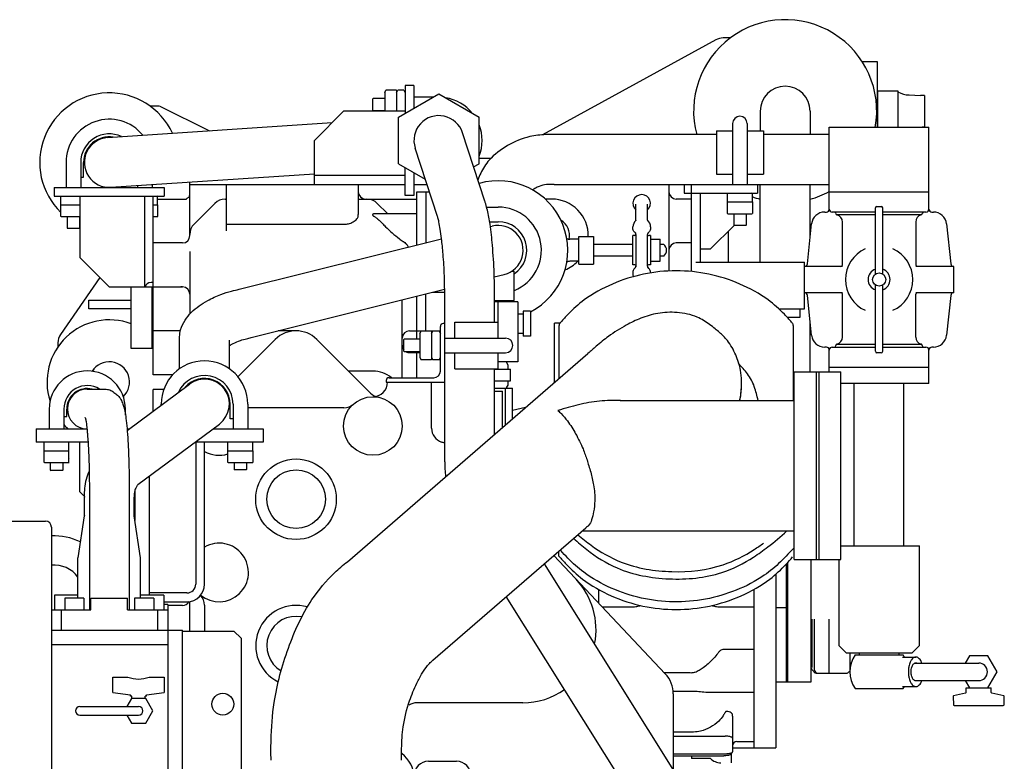
# Model space of a CAD drawing. Units: millimetres. Extents: x -17517 to 353, y -15 to 12297.
# Drawn here: x -7808 to -7136, y 10889 to 11396 of the extents above; entities that cross this region are included whole.
import ezdxf

# ---------------------------------------------------------------- set-up
doc = ezdxf.new("R2010")
doc.units = ezdxf.units.MM

# ---------------------------------------------------------------- blocks, each defined once
blk = doc.blocks.new('DTL0001')
at = {"color": 0, "linetype": 'Continuous'}
for p, q in [((-219, 605), (219, 605)), ((-223, 350.15), (-223, 601)), ((223, 601), (223, 350.15)), ((218, 345.51), (-218, 345.51)), ((218, 338.36), (-218, 338.36)), ((-223, -174.56), (-223, 333.72)), ((223, -174.56), (223, 333.72)), ((-69.55, -179.55), (-218, -179.55)), ((218, -179.55), (69.55, -179.55))]:
    blk.add_line(p, q, dxfattribs=at)
at = {"color": 3, "linetype": 'Continuous'}
for p, q in [((-50, -160), (-69.55, -179.55)), ((50, -160), (-50, -160)), ((-15, -160), (-15, -206)), ((-5, -215), (-5, -160)), ((69.55, -179.55), (50, -160)), ((-2, -180), (-5, -183)), ((122, -180), (-2, -180)), ((125, -183), (122, -180)), ((125, -215), (125, -183)), ((131, -193), (125, -193)), ((131, -193), (131, -215)), ((-30, -200), (-30, -210)), ((-220, -215), (-220, -207.85)), ((-220, -207.85), (-190.72, -207.85)), ((-15, -206), (-10, -211)), ((190.72, -207.85), (205, -207.85)), ((205, -215), (205, -207.85)), ((-186.79, -210), (-11.02, -210)), ((-10, -211), (-5, -211)), ((131, -210), (186.79, -210))]:
    blk.add_line(p, q, dxfattribs=at)
at = {"color": 0, "linetype": 'Continuous'}
for points in [[(-218, -179.55), (-218.47, -179.53), (-219.13, -179.42), (-219.78, -179.22), (-220.39, -178.94), (-220.96, -178.58), (-221.48, -178.14), (-221.93, -177.64), (-222.31, -177.08), (-222.61, -176.48), (-222.83, -175.84), (-222.96, -175.18), (-223, -174.56)], [(223, -174.56), (222.96, -175.17), (222.83, -175.83), (222.62, -176.47), (222.32, -177.08), (221.94, -177.63), (221.49, -178.13), (220.97, -178.57), (220.4, -178.93), (219.79, -179.22), (219.15, -179.42), (218.48, -179.52), (218, -179.55)]]:
    blk.add_lwpolyline(points, dxfattribs=at)
at = {"color": 3, "linetype": 'Continuous'}
for centre in [(10, -200), (100, -200)]:
    blk.add_circle(centre, 14, dxfattribs=at)
at = {"color": 0, "linetype": 'Continuous'}
for centre, radius, start, end in [((-219, 601), 4, 90, 180.00001), ((219, 601), 4, 0, 90), ((-165, -165), 50, 196.9247, 244.15807), ((-165, -165), 32.5, 206.61545, 333.38451), ((165, -165), 32.5, 206.61545, 333.38451), ((165, -165), 50, 295.84193, 343.0753)]:
    blk.add_arc(centre, radius, start, end, dxfattribs=at)
at = {"color": 3, "linetype": 'Continuous'}
for centre, radius, start, end in [((-10, -200), 20, 104.73645, 180), ((165, -165), 50, 227.15433, 244.15807)]:
    blk.add_arc(centre, radius, start, end, dxfattribs=at)
at = {"color": 0, "linetype": 'Continuous'}
for points, start_tangent, end_tangent in [([(-223, 350.15), (-222.96, 349.57), (-222.85, 349.01), (-222.65, 348.43), (-222.38, 347.9), (-222.03, 347.37), (-221.6, 346.9), (-221.11, 346.49), (-220.56, 346.14), (-219.95, 345.86), (-219.31, 345.67), (-218.66, 345.55), (-218, 345.51)], (0.000647, -1), (1, 0.000058)), ([(223, 350.15), (222.96, 349.57), (222.85, 349.01), (222.65, 348.43), (222.38, 347.9), (222.03, 347.37), (221.6, 346.9), (221.11, 346.49), (220.56, 346.14), (219.95, 345.86), (219.31, 345.67), (218.66, 345.55), (218, 345.51)], (-0.000647, -1), (-1, 0.000058)), ([(-223, 333.72), (-222.96, 334.35), (-222.82, 334.97), (-222.59, 335.59), (-222.26, 336.18), (-221.85, 336.71), (-221.34, 337.2), (-220.76, 337.61), (-220.11, 337.94), (-219.43, 338.18), (-218.72, 338.32), (-218, 338.36)], (0.000844, 1), (1, -0.00007)), ([(223, 333.72), (222.96, 334.35), (222.82, 334.97), (222.59, 335.59), (222.26, 336.18), (221.85, 336.71), (221.34, 337.2), (220.76, 337.61), (220.11, 337.94), (219.43, 338.18), (218.72, 338.32), (218, 338.36)], (-0.000844, 1), (-1, -0.00007))]:
    blk.add_spline(points, degree=3, dxfattribs=dict(at, start_tangent=start_tangent, end_tangent=end_tangent))
at = {"color": 0}
blk.add_point((0, 0), dxfattribs=at)
blk.add_point((0, 0), dxfattribs=at)
blk = doc.blocks.new('DTL0016')
at = {"color": 0, "linetype": 'Continuous'}
for p, q in [((3836.45, 935), (3831.46, 935)), ((3826.65, 933.77), (3708.33, 868.88)), ((3926.32, 919), (3936.7, 919)), ((3936.7, 919), (3936.7, 874)), ((3614.5, 902.5), (3614.5, 883.48)), ((3620.5, 902.5), (3614.5, 902.5)), ((3620.5, 902.5), (3620.5, 886.94)), ((3600.5, 897.75), (3601.4, 899.31)), ((3600.5, 897.75), (3600.5, 885)), ((3608.5, 899.31), (3601.4, 899.31)), ((3608.5, 899.31), (3608.5, 885)), ((3608.5, 897.75), (3609.4, 899.31)), ((3613.6, 899.31), (3609.4, 899.31)), ((3610, 880.88), (3637.5, 896.75)), ((3613.6, 899.31), (3614.5, 897.75)), ((3633.6, 894.5), (3620.5, 894.5)), ((3637.5, 896.75), (3665, 880.88)), ((3936.9, 899), (3936.9, 874)), ((3936.9, 899), (3950.9, 899)), ((3950.9, 899), (3950.9, 874)), ((3958.49, 896.1), (3966.3, 895.81)), ((3968.9, 895.61), (3968.9, 874.39)), ((3446.8, 888.52), (3440.22, 888.52)), ((3447.02, 888.52), (3480.84, 871.59)), ((3592.75, 893.75), (3592.5, 893.5)), ((3592.5, 885.5), (3592.5, 893.5)), ((3600.5, 893.75), (3592.75, 893.75)), ((3552.5, 865), (3572.5, 885)), ((3614.5, 885), (3572.5, 885)), ((3592.5, 885.5), (3592.75, 885.25)), ((3600.5, 885.25), (3592.75, 885.25)), ((3610, 849.12), (3610, 880.88)), ((3665, 849.12), (3665, 880.88)), ((3856.9, 885), (3856.9, 871.5)), ((3890.9, 885), (3890.9, 869)), ((3411.37, 866.96), (3564.68, 877.18)), ((3838, 876.5), (3838, 835)), ((3848, 876.5), (3848, 835)), ((3904, 818.12), (3904, 874)), ((3904, 874), (3972, 874)), ((3961.3, 874), (3966.3, 874.19)), ((3972, 818.12), (3972, 874)), ((3668.85, 823.62), (3653.66, 870.26)), ((3827, 869), (3716.1, 869)), ((3827, 871.5), (3827, 842)), ((3827, 871.5), (3838, 871.5)), ((3848, 871.5), (3859, 871.5)), ((3859, 871.5), (3859, 842)), ((3904, 869), (3859, 869)), ((3552.5, 835), (3552.5, 865)), ((3636.52, 813.1), (3621.34, 859.74)), ((3383, 850), (3383, 833)), ((3393, 850), (3393, 833)), ((3395, 840), (3395, 850)), ((3610, 849.12), (3628.22, 838.61)), ((3661.25, 846.96), (3665, 849.12)), ((3665, 853), (3673.17, 853)), ((3413.63, 833.04), (3552.5, 842.3)), ((3614.5, 841), (3552.5, 841)), ((3614.5, 827.5), (3614.5, 846.52)), ((3620.5, 843.06), (3620.5, 827.5)), ((3827, 842), (3838, 842)), ((3848, 842), (3859, 842)), ((3393, 840), (3395, 840)), ((3432, 833), (3432, 834.26)), ((3442, 833), (3442, 834.93)), ((3467.5, 800), (3467.5, 836.63)), ((3467.5, 835), (3614.5, 835)), ((3492.5, 803.39), (3492.5, 835)), ((3582.5, 835), (3582.5, 814.56)), ((3620.5, 835), (3629.39, 835)), ((3716.1, 835), (3904, 835)), ((3794.5, 835), (3794.5, 775.88)), ((3805, 835), (3805, 829)), ((3810, 775.5), (3810, 835)), ((3855, 835), (3855, 829)), ((3856.9, 782), (3856.9, 835)), ((3890.9, 798.12), (3890.9, 835)), ((3375, 833), (3375, 827)), ((3375, 833), (3450, 833)), ((3375, 827), (3450, 827)), ((3379.45, 826.82), (3379.75, 827)), ((3379.5, 821.14), (3379.5, 826.86)), ((3392.5, 827), (3392.5, 785)), ((3436.5, 827), (3436.5, 765)), ((3442.5, 705), (3442.5, 827)), ((3445.55, 826.82), (3445.25, 827)), ((3445.5, 821.14), (3445.5, 826.86)), ((3450, 833), (3450, 827)), ((3620.5, 827.5), (3614.5, 827.5)), ((3622.5, 793.68), (3622.5, 830)), ((3622.5, 830), (3631.02, 830)), ((3628.5, 830), (3628.5, 795.18)), ((3805, 829), (3855, 829)), ((3816, 782), (3816, 829)), ((3834.45, 828.82), (3834.75, 829)), ((3834.5, 823.14), (3834.5, 828.86)), ((3851.55, 828.82), (3851.25, 829)), ((3851.5, 823.14), (3851.5, 828.86)), ((3904, 830), (3972, 830)), ((3379.75, 821), (3379.45, 821.18)), ((3379.5, 813.14), (3379.5, 821)), ((3379.5, 821), (3392.5, 821)), ((3442.5, 821), (3445.5, 821)), ((3445.25, 821), (3445.55, 821.18)), ((3445.5, 825), (3465.15, 825)), ((3445.5, 821), (3445.5, 813.14)), ((3461.3, 825), (3464.89, 825)), ((3484.57, 822.07), (3470.43, 807.93)), ((3491.64, 825), (3492, 825)), ((3582.5, 825), (3622.5, 825)), ((3595.43, 822.07), (3602.32, 815.18)), ((3714.5, 825), (3710.08, 825)), ((3772, 810.63), (3772, 821.5)), ((3780, 810.63), (3780, 821.5)), ((3810, 825), (3799.5, 825)), ((3834.75, 823), (3834.45, 823.18)), ((3834.5, 815.14), (3834.5, 823)), ((3834.5, 823), (3851.5, 823)), ((3851.25, 823), (3851.55, 823.18)), ((3851.5, 823), (3851.5, 815.14)), ((3492.48, 817.83), (3492.48, 817.82)), ((3622.5, 815), (3594.69, 815)), ((3670.02, 819.5), (3678, 819.5)), ((3834.75, 815), (3834.45, 815.18)), ((3834.75, 815), (3851.25, 815)), ((3838.75, 815), (3838.75, 807.25)), ((3847.25, 815), (3847.25, 807.25)), ((3851.25, 815), (3851.55, 815.18)), ((3900.88, 816.12), (3902, 816.12)), ((3903.37, 816.67), (3903.3, 816.6)), ((3935.5, 816.12), (3906, 816.12)), ((3909.26, 814.15), (3909.3, 814.14)), ((3935.5, 814.12), (3909.5, 814.12)), ((3935.5, 773.74), (3935.5, 819)), ((3936.5, 820), (3939.5, 820)), ((3940.5, 773.74), (3940.5, 819)), ((3970, 816.12), (3940.5, 816.12)), ((3966.5, 814.12), (3940.5, 814.12)), ((3966.74, 814.15), (3966.75, 814.15)), ((3974, 816.12), (3975.12, 816.12)), ((3379.75, 813), (3379.45, 813.18)), ((3379.75, 813), (3392.5, 813)), ((3383.75, 813), (3383.75, 805.25)), ((3392.25, 813), (3392.25, 805.25)), ((3442.5, 813), (3445.25, 813)), ((3445.25, 813), (3445.55, 813.18)), ((3492.5, 807.87), (3572.5, 807.87)), ((3672.14, 809.5), (3678, 809.5)), ((3720.99, 810), (3721.56, 810)), ((3772, 810.62), (3771.98, 810.48)), ((3772, 810.61), (3771.98, 810.48)), ((3772, 810.62), (3772, 810.63)), ((3772.15, 810.6), (3772.15, 810.6)), ((3779.85, 810.6), (3779.85, 810.6)), ((3780, 810.63), (3780, 810.62)), ((3780.01, 810.52), (3780, 810.63)), ((3780.02, 810.49), (3780.01, 810.52)), ((3823, 791), (3839, 807)), ((3838.75, 807.25), (3839, 807)), ((3847, 807), (3839, 807)), ((3847.25, 807.25), (3847, 807)), ((3889.11, 780.79), (3891.92, 808.05)), ((3913, 780), (3913, 809.31)), ((3963, 809.31), (3963, 780)), ((3984.08, 808.05), (3986.89, 780.79)), ((3383.75, 805.25), (3384, 805)), ((3392, 805), (3384, 805)), ((3392.25, 805.25), (3392, 805)), ((3672.65, 806.19), (3673.89, 806.49)), ((3770, 780), (3770, 800)), ((3771, 800), (3770, 800)), ((3771.67, 801.84), (3771.67, 801.84)), ((3771.69, 801.82), (3771.77, 801.7)), ((3772, 800.87), (3772, 779.13)), ((3780, 779.13), (3780, 800.87)), ((3780.09, 801.39), (3780.17, 801.61)), ((3780.33, 801.85), (3780.33, 801.84)), ((3782, 800), (3781, 800)), ((3782, 800), (3782, 780)), ((3835, 803), (3835, 782)), ((3462.5, 795), (3442.5, 795)), ((3501.13, 763.41), (3639.27, 797.86)), ((3733, 797.5), (3727, 797.5)), ((3733, 780.5), (3733, 799.5)), ((3733, 799.5), (3743, 799.5)), ((3743, 799.5), (3743, 780.5)), ((3770, 794), (3743, 794)), ((3782, 797.51), (3788.5, 797.51)), ((3788.5, 782.49), (3788.5, 797.51)), ((3791, 794), (3788.5, 794)), ((3810, 795), (3799.5, 795)), ((3467.5, 789.29), (3467.5, 746.53)), ((3816, 791), (3823, 791)), ((3412.5, 765), (3392.5, 785)), ((3733, 782.5), (3727, 782.5)), ((3733, 780.5), (3743, 780.5)), ((3770, 786), (3743, 786)), ((3771, 780), (3770, 780)), ((3782, 780), (3781, 780)), ((3782, 782.49), (3788.5, 782.49)), ((3791, 786), (3788.5, 786)), ((3813, 782), (3887, 782)), ((3887, 750), (3887, 782)), ((3675.32, 771.81), (3682.11, 773.51)), ((3687.38, 775.82), (3689, 775.82)), ((3689, 755.82), (3689, 775.82)), ((3771.67, 778.16), (3771.67, 778.16)), ((3771.97, 778.8), (3771.83, 778.39)), ((3772, 779.13), (3771.97, 778.8)), ((3772, 779.13), (3772, 779.13)), ((3780, 779.13), (3780, 779.13)), ((3780.24, 778.29), (3780.17, 778.39)), ((3780.33, 778.16), (3780.33, 778.15)), ((3912.96, 779), (3887, 779)), ((3989, 779), (3963.04, 779)), ((3989, 761), (3989, 779)), ((3406.14, 771.36), (3379.28, 732.57)), ((3442.5, 768), (3441, 768)), ((3935.5, 721), (3935.5, 766.26)), ((3940.5, 721), (3940.5, 766.26)), ((3412.5, 765), (3462.5, 765)), ((3427.5, 723), (3427.5, 765)), ((3441.5, 765), (3441.5, 723)), ((3462.5, 765), (3461.3, 765)), ((3509.36, 730.42), (3641.41, 763.35)), ((3628.5, 735), (3628.5, 760.14)), ((3633.19, 761.31), (3633.25, 761.25)), ((3633.25, 761.25), (3633.25, 761.32)), ((3641, 761.25), (3633.25, 761.25)), ((3912.96, 761), (3887, 761)), ((3913, 730.69), (3913, 760)), ((3963, 730.69), (3963, 760)), ((3989, 761), (3963.04, 761)), ((3398.5, 750), (3398.5, 756)), ((3398.5, 756), (3427.5, 756)), ((3612.5, 703), (3612.5, 756.15)), ((3622.5, 729.25), (3622.5, 758.64)), ((3641.5, 740), (3641.5, 753.65)), ((3675.49, 755.82), (3689, 755.82)), ((3691.5, 754.82), (3675.49, 754.82)), ((3675.5, 741), (3675.5, 753.65)), ((3678, 730), (3678, 754.82)), ((3687.5, 755.82), (3687.5, 754.82)), ((3691.5, 754.82), (3691.5, 713.82)), ((3891.92, 731.95), (3889.11, 759.21)), ((3986.89, 759.21), (3984.08, 731.95)), ((3427.5, 750), (3398.5, 750)), ((3695, 746.4), (3691.5, 746.4)), ((3695, 748.32), (3695, 731.32)), ((3700, 748.32), (3695, 748.32)), ((3700, 748.32), (3700, 731.32)), ((3869.53, 750), (3887, 750)), ((3884, 750), (3884, 744)), ((3641.5, 740), (3640.5, 740)), ((3641.5, 700), (3641.5, 740)), ((3648.5, 730), (3648.5, 741)), ((3648.5, 741), (3678, 741)), ((3716.5, 699.87), (3716.5, 740.13)), ((3720.19, 740.13), (3716.5, 740.13)), ((3884, 744), (3875.5, 744)), ((3890.9, 706.89), (3890.9, 741.88)), ((3461.03, 735), (3442.5, 735)), ((3461.03, 735), (3456.2, 735)), ((3540, 735), (3527.71, 735)), ((3617.5, 735), (3638.5, 735)), ((3624.5, 733.25), (3625.4, 734.81)), ((3624.5, 733.25), (3624.5, 716.75)), ((3632.5, 734.81), (3625.4, 734.81)), ((3632.5, 734.81), (3632.5, 715.19)), ((3632.5, 733.25), (3633.4, 734.81)), ((3637.6, 734.81), (3633.4, 734.81)), ((3637.6, 734.81), (3638.5, 733.25)), ((3638.5, 707.5), (3638.5, 738)), ((3695, 733.24), (3691.5, 733.24)), ((3719.5, 737.7), (3719.5, 702.47)), ((3879.5, 687.44), (3879.5, 737.7)), ((3377.5, 726.88), (3377.5, 723.98)), ((3460.5, 709.01), (3460.5, 728.54)), ((3494.5, 709.01), (3494.5, 728.54)), ((3525.86, 729.14), (3500.3, 703.59)), ((3554.14, 729.14), (3590.85, 692.44)), ((3613.75, 729.25), (3613.5, 729)), ((3613.5, 721), (3613.5, 729)), ((3624.5, 729.25), (3613.75, 729.25)), ((3641.5, 730), (3683, 730)), ((3700, 731.32), (3695, 731.32)), ((3442.5, 723), (3427.5, 723)), ((3575.06, 577.35), (3739.3, 719.62)), ((3613.75, 720.75), (3613.5, 721)), ((3624.5, 720.75), (3613.75, 720.75)), ((3617.5, 720.13), (3624.5, 720.13)), ((3622.5, 703), (3622.5, 720.75)), ((3641.5, 720), (3683, 720)), ((3648.5, 709), (3648.5, 720)), ((3678, 709), (3678, 720)), ((3902, 723.88), (3900.88, 723.88)), ((3903.3, 723.4), (3903.37, 723.33)), ((3904, 706.89), (3904, 721.88)), ((3906, 723.88), (3935.5, 723.88)), ((3909.3, 725.86), (3909.25, 725.85)), ((3909.26, 725.85), (3909.25, 725.85)), ((3909.5, 725.88), (3935.5, 725.88)), ((3939.5, 720), (3936.5, 720)), ((3940.5, 725.88), (3966.5, 725.88)), ((3940.5, 723.88), (3970, 723.88)), ((3966.74, 725.85), (3966.7, 725.86)), ((3966.75, 725.85), (3966.74, 725.85)), ((3972, 699), (3972, 721.88)), ((3975.12, 723.88), (3974, 723.88)), ((3624.5, 716.75), (3625.4, 715.19)), ((3632.5, 715.19), (3625.4, 715.19)), ((3632.5, 716.75), (3633.4, 715.19)), ((3637.6, 715.19), (3633.4, 715.19)), ((3637.6, 715.19), (3638.5, 716.75)), ((3691.5, 713.82), (3678, 713.82)), ((3683.84, 713.11), (3683.82, 713.82)), ((3684.74, 711.66), (3683.84, 713.11)), ((3401.96, 708.59), (3400.93, 707.33)), ((3592.5, 707.5), (3575.78, 707.5)), ((3648.5, 709), (3678, 709)), ((3675.5, 664.36), (3675.5, 709)), ((3675.5, 708.82), (3686.5, 708.82)), ((3684.83, 708.82), (3684.74, 711.66)), ((3686.5, 700.82), (3686.5, 708.82)), ((3880, 578.89), (3880, 706.89)), ((3880, 706.89), (3912, 706.89)), ((3895, 706.89), (3895, 578.89)), ((3897, 578.89), (3897, 706.89)), ((3972, 710), (3904, 710)), ((3912, 578.89), (3912, 706.89)), ((3455.82, 705), (3442.5, 705)), ((3601.5, 701), (3601.5, 700)), ((3601.5, 700), (3641.5, 700)), ((3603.5, 703), (3634, 703)), ((3632.5, 668.51), (3632.5, 700)), ((3641.5, 645.61), (3641.5, 700)), ((3675.5, 700.82), (3686.5, 700.82)), ((3684.74, 697.99), (3684.83, 700.82)), ((3397.5, 695.2), (3407.93, 695.2)), ((3424.69, 666.9), (3467.35, 698.64)), ((3442.5, 680.15), (3442.5, 695)), ((3449.82, 695), (3442.5, 695)), ((3675.5, 695.82), (3687.81, 695.82)), ((3675.5, 693.82), (3681, 693.82)), ((3681, 669.12), (3681, 693.82)), ((3682.91, 670.77), (3682.91, 695.82)), ((3683.82, 695.82), (3683.84, 696.53)), ((3683.84, 696.53), (3684.74, 697.99)), ((3687.81, 675.02), (3687.81, 695.82)), ((3844.05, 696.44), (3844.05, 696.46)), ((3972, 699), (3912, 699)), ((3921, 588.12), (3921, 699)), ((3955, 588.12), (3955, 699)), ((3423.04, 691.41), (3422.01, 690.15)), ((3761.33, 687.44), (3880, 687.44)), ((3843.72, 691.61), (3843.72, 691.65)), ((3371.5, 681.6), (3371.5, 668)), ((3381.5, 681.6), (3381.5, 668)), ((3383.5, 676.6), (3383.5, 681.6)), ((3423.5, 677.32), (3423.5, 681.6)), ((3448, 684.24), (3448, 685)), ((3495, 675), (3495, 685)), ((3497, 685), (3497, 668)), ((3507, 685), (3507, 668)), ((3572.66, 682.5), (3507.34, 682.5)), ((3696.65, 682.68), (3687.81, 680.55)), ((3381.5, 676.6), (3383.5, 676.6)), ((3497, 675), (3495, 675)), ((3362.5, 668), (3362.5, 659)), ((3362.5, 668), (3397.27, 668)), ((3424.6, 668), (3426.17, 668)), ((3432.07, 630.01), (3487.65, 671.36)), ((3483.13, 668), (3517.5, 668)), ((3517.5, 668), (3517.5, 659)), ((3397.99, 659), (3362.5, 659)), ((3367.95, 658.82), (3368.25, 659)), ((3368, 645.14), (3368, 659)), ((3385.05, 658.82), (3384.75, 659)), ((3385, 645.14), (3385, 659)), ((3392.5, 625), (3392.5, 659)), ((3517.5, 659), (3471.03, 659)), ((3471.5, 659), (3471.5, 562)), ((3477.5, 562), (3477.5, 659)), ((3493.75, 659), (3493.45, 658.82)), ((3493.5, 653.14), (3493.5, 658.86)), ((3510.25, 659), (3510.55, 658.82)), ((3510.5, 653.14), (3510.5, 658.86)), ((3368, 656.14), (3367.95, 656.18)), ((3368.25, 653), (3367.95, 653.18)), ((3368, 653), (3385, 653)), ((3384.75, 653), (3385.05, 653.18)), ((3385, 656.14), (3385.05, 656.18)), ((3493.45, 653.18), (3493.75, 653)), ((3493.5, 645.14), (3493.5, 653)), ((3493.5, 653), (3510.5, 653)), ((3510.55, 653.18), (3510.25, 653)), ((3510.5, 653), (3510.5, 645.14)), ((3368, 648.14), (3367.95, 648.18)), ((3385, 648.14), (3385.05, 648.18)), ((3368.25, 645), (3367.95, 645.18)), ((3368.25, 645), (3384.75, 645)), ((3372.25, 645), (3372.25, 639.85)), ((3372.25, 639.85), (3372.5, 639.6)), ((3380.5, 639.6), (3372.5, 639.6)), ((3380.75, 639.85), (3380.5, 639.6)), ((3380.75, 645), (3380.75, 639.85)), ((3384.75, 645), (3385.05, 645.18)), ((3493.75, 645), (3493.45, 645.18)), ((3493.75, 645), (3510.25, 645)), ((3497.75, 645), (3497.75, 640.25)), ((3497.75, 640.25), (3498, 640)), ((3506, 640), (3498, 640)), ((3506.25, 640.25), (3506, 640)), ((3506.25, 645), (3506.25, 640.25)), ((3510.25, 645), (3510.55, 645.18)), ((3440, 554.5), (3440, 635.91)), ((3398.9, 626.6), (3398.9, 544.5)), ((3426.1, 626.6), (3426.1, 544.5)), ((3430, 625.48), (3430, 605.49)), ((3392.5, 625), (3395.53, 621.97)), ((3395.5, 608.84), (3395.5, 621.3)), ((3429.5, 608.84), (3429.5, 621.3)), ((3391.16, 580.04), (3395.49, 608.76)), ((3395.5, 608.84), (3395.49, 608.76)), ((3429.5, 608.84), (3429.51, 608.76)), ((3433.84, 580.04), (3429.51, 608.76)), ((3633.4, 510.01), (3737.89, 600.52)), ((3735.38, 598.34), (3880, 598.34)), ((3787.5, 598.22), (3787.69, 598.34)), ((3811.31, 598.34), (3811.5, 598.22)), ((3880, 586.69), (3875.77, 582.37)), ((3912, 588.12), (3965.5, 588.12)), ((3965.5, 520.12), (3965.5, 588.12)), ((3391.15, 579.96), (3391.16, 580.04)), ((3391.15, 552.5), (3391.15, 579.96)), ((3433.85, 579.96), (3433.84, 580.04)), ((3433.85, 552.5), (3433.85, 579.96)), ((3715.9, 581.47), (3792.05, 500.75)), ((3719.5, 581.21), (3719.5, 584.59)), ((3880, 578.89), (3912, 578.89)), ((3891.5, 578.89), (3891.5, 495.13)), ((3910.5, 578.89), (3910.5, 520.12)), ((3810.97, 414), (3709.56, 575.98)), ((3874.5, 575.53), (3874.5, 495.13)), ((3875.5, 576.6), (3875.5, 495.13)), ((3867.5, 568.77), (3867.5, 450.13)), ((3746.5, 558.35), (3746.5, 549.03)), ((3852.5, 558.35), (3852.5, 450.13)), ((3375.15, 554.5), (3375.15, 544.5)), ((3391.15, 554.5), (3375.15, 554.5)), ((3382.17, 552.5), (3382.17, 544.5)), ((3395.17, 552.5), (3382.17, 552.5)), ((3395.17, 552.5), (3395.17, 544.5)), ((3400, 544.5), (3400, 552.5)), ((3400, 552.5), (3425, 552.5)), ((3425, 544.5), (3425, 552.5)), ((3429.83, 552.5), (3429.83, 544.5)), ((3442.83, 552.5), (3429.83, 552.5)), ((3449.85, 554.5), (3433.85, 554.5)), ((3465.5, 556), (3440, 556)), ((3442.83, 552.5), (3442.83, 544.5)), ((3449.85, 554.5), (3449.85, 544.5)), ((3773.74, 409.41), (3683.55, 553.45)), ((3373, 544.5), (3400, 544.5)), ((3379.6, 544.5), (3379.6, 530.5)), ((3425, 544.5), (3452.65, 544.5)), ((3445.4, 544.5), (3445.4, 530.5)), ((3449.85, 550), (3465.5, 550)), ((3452.5, 548), (3449.85, 548)), ((3452.5, 548), (3452.5, 544.5)), ((3462.5, 547.5), (3452.5, 547.5)), ((3452.65, 530.5), (3452.65, 544.5)), ((3467.5, 530), (3467.5, 550.18)), ((3477.5, 547.64), (3477.5, 530)), ((3748.9, 546.49), (3767.98, 546.49)), ((3767.97, 546.49), (3767.97, 546.49)), ((3831.02, 546.49), (3852.5, 546.49)), ((3831.03, 546.49), (3831.03, 546.49)), ((3867.5, 546.06), (3874.5, 546.06)), ((3892, 537.98), (3892, 505.06)), ((3894, 503.29), (3894, 537.98)), ((3904, 501.29), (3904, 537.98)), ((3373, 530.5), (3462.5, 530.5)), ((3452.5, 530.5), (3452.5, 405)), ((3462.5, 405), (3462.5, 530.5)), ((3462.5, 530), (3497.5, 530)), ((3502.5, 525), (3497.5, 530)), ((3502.5, 525), (3502.5, 405)), ((3452.5, 520.5), (3373, 520.5)), ((3833.16, 517.59), (3852.5, 517.59)), ((3910.5, 520.12), (3915.5, 515.12)), ((3960.5, 515.12), (3965.5, 520.12)), ((3915.5, 515.12), (3960.5, 515.12)), ((3918, 515.12), (3918, 502.29)), ((3921.64, 513.62), (3954.36, 513.62)), ((3924.5, 515.12), (3924.5, 513.62)), ((3951.5, 515.12), (3951.5, 513.62)), ((3953.97, 512.12), (3963.11, 512.12)), ((3999.65, 513.12), (3996.76, 508.12)), ((4012.35, 513.12), (3999.65, 513.12)), ((4018.7, 502.12), (4012.35, 513.12)), ((3962.45, 508.12), (4006, 508.12)), ((3415, 488), (3415, 498.5)), ((3415, 498.5), (3425.25, 498.5)), ((3439.75, 498.5), (3450, 498.5)), ((3450, 498.5), (3450, 488)), ((3809, 501.33), (3791.5, 501.33)), ((3895.16, 501.29), (3916.27, 501.29)), ((3918, 503.79), (3918.08, 503.79)), ((4012.35, 491.12), (4018.7, 502.12)), ((3891.5, 495.13), (3867.5, 495.13)), ((3953.97, 492.12), (3963.11, 492.12)), ((3962.45, 496.12), (4006, 496.12)), ((3996.76, 496.12), (3999.65, 491.12)), ((3997.4, 488.1), (3997.5, 491.12)), ((3997.5, 491.12), (4014.5, 491.12)), ((4014.61, 488.1), (4014.5, 491.12)), ((3415, 488), (3427, 486.5)), ((3427.59, 484), (3424.42, 478.5)), ((3427, 485.5), (3427, 486.5)), ((3428, 485.5), (3427, 485.5)), ((3437.41, 484), (3427.59, 484)), ((3428, 484), (3428, 485.5)), ((3437, 484), (3437, 485.5)), ((3438, 485.5), (3437, 485.5)), ((3442.31, 475.5), (3437.41, 484)), ((3438, 486.5), (3450, 488)), ((3438, 485.5), (3438, 486.5)), ((3797.4, 488.99), (3809, 488.99)), ((3797.5, 487.03), (3797.5, 435.52)), ((3823.04, 488.21), (3852.5, 488.21)), ((3921.64, 490.62), (3954.36, 490.62)), ((3988.51, 485.21), (3988.71, 479.6)), ((3997.01, 487.63), (3988.9, 485.71)), ((4023.1, 485.71), (4014.99, 487.63)), ((4023.29, 479.6), (4023.49, 485.21)), ((3392.5, 478.5), (3432.5, 478.5)), ((3694.77, 481), (3622.48, 481)), ((3989.21, 479.12), (4022.79, 479.12)), ((3392.5, 472.5), (3432.5, 472.5)), ((3424.42, 472.5), (3427.59, 467)), ((3437.41, 467), (3442.31, 475.5)), ((3838, 471.83), (3838, 447.52)), ((3427.59, 467), (3437.41, 467)), ((3809, 460.98), (3797.5, 460.98)), ((3797.5, 458.13), (3833, 458.13)), ((3841, 454.56), (3852.5, 454.56)), ((3797.5, 446.22), (3833, 446.22)), ((3797.5, 444.81), (3832, 444.81)), ((3810, 444.81), (3810, 443)), ((3837, 446.75), (3837, 440)), ((3838, 450.13), (3867.5, 450.13)), ((3630.5, 441), (3649.5, 441)), ((3822.86, 443), (3810, 443))]:
    blk.add_line(p, q, dxfattribs=at)
for points in [[(3464.65, 824.91), (3464.67, 824.92), (3464.79, 824.96), (3464.96, 825.03), (3465.19, 825.13), (3465.48, 825.29), (3465.79, 825.5), (3466.13, 825.76), (3466.45, 826.06), (3466.75, 826.39), (3467.01, 826.72), (3467.22, 827.04), (3467.37, 827.32), (3467.48, 827.55), (3467.5, 827.61)], [(3492.48, 817.83), (3492.49, 817.86), (3492.5, 817.9), (3492.5, 817.93)], [(3780, 810.62), (3780.02, 810.47), (3780.04, 810.41)], [(3772, 800.87), (3771.97, 801.2), (3771.83, 801.61), (3771.7, 801.82), (3771.67, 801.84)], [(3780.33, 801.85), (3780.32, 801.83), (3780.19, 801.64), (3780.04, 801.23), (3780, 800.87)], [(3780.32, 801.83), (3780.31, 801.82), (3780.17, 801.61)], [(3772, 779.71), (3771.88, 779.79), (3771.3, 779.98), (3771, 780)], [(3781, 780), (3780.7, 779.98), (3780.11, 779.79), (3780, 779.71)], [(3771.67, 778.16), (3771.7, 778.19), (3771.83, 778.4), (3771.96, 778.77), (3772, 779.12)], [(3780, 779.13), (3780.03, 778.8), (3780.17, 778.38), (3780.31, 778.17), (3780.33, 778.15)]]:
    blk.add_lwpolyline(points, dxfattribs=at)
for centre, radius in [((3938, 770), 4.5), ((3592.5, 670), 20), ((3540, 620), 27.5), ((3540, 620), 20), ((3490, 480), 7.5)]:
    blk.add_circle(centre, radius, dxfattribs=at)
for centre, radius, start, end in [((3873.9, 885), 62.5, 349.84398, 194.85615), ((3831.46, 925), 10, 90, 118.7398), ((3873.9, 885), 17, 0, 180), ((3412.5, 850), 47.5, 24.78504, 225.89935), ((3637.5, 865), 29.5, 38.83013, 81.16987), ((3637.5, 865), 17, 17.81878, 198.03434), ((3843, 876.5), 5, 0, 180), ((3412.5, 850), 29.5, 38.88813, 180), ((3637.5, 865), 29.5, 338.83013, 21.16987), ((3412.5, 850), 19.5, 64.84015, 180), ((3412.5, 850), 17.5, 81.07263, 180), ((3412.5, 850), 17, 93.81407, 273.81407), ((3678, 790), 47.5, 297.59413, 105.97081), ((3412.5, 850), 17.25, 279.4257, 282.60191), ((3587.5, 830), 5, 180, 270), ((3776, 822), 6, 311.99512, 228.00488), ((3799.5, 830), 5, 180, 270), ((3873.9, 885), 62.5, 285.79403, 298.691), ((3491.64, 815), 10, 90, 135), ((3492, 825.5), 0.5, 270, 350), ((3588.36, 815), 10, 45, 90), ((3714.5, 800), 25, 358.85354, 90), ((3873.9, 885), 62.5, 248.94306, 254.20597), ((3678, 790), 29.5, 291.95605, 90), ((3900.88, 807.12), 9, 90, 174.11093), ((3902, 818.12), 2, 269.99972, 360), ((3906, 818.12), 2, 180, 270), ((3907.5, 815.12), 1, 0, 90), ((3909.5, 815.12), 1, 180, 270), ((3908, 809.31), 5, 0.00008, 74.87774), ((3936.5, 819), 1, 90, 180), ((3939.5, 819), 1, 0, 90), ((3968, 809.31), 5, 105.09939, 180), ((3966.5, 815.12), 1, 270, 0), ((3968.5, 815.12), 1, 90, 180), ((3970, 818.12), 2, 270, 0), ((3974, 818.12), 2, 180, 270.00014), ((3975.12, 807.12), 9, 5.88907, 90), ((3477.5, 800.86), 10, 135, 180), ((3678, 790), 17, 284.00262, 104.00262), ((3678, 790), 19.5, 304.38003, 90), ((3714.5, 800), 12.25, 348.50245, 59.24036), ((3776, 806), 6, 132.50137, 180.00061), ((3776.01, 805.99), 6.02, 130.74903, 132.51188), ((3776, 806), 6, 129.87641, 130.74874), ((3776, 806), 6, 49.25042, 50.09852), ((3775.99, 805.99), 6.02, 47.68674, 49.25023), ((3776, 806), 6, 359.99948, 47.69689), ((3462.5, 800), 5, 270, 0), ((3727, 801.5), 4, 234.41826, 270), ((3788, 790), 5, 306.8699, 53.1301), ((3799.5, 790), 5, 90, 180), ((3938, 770), 23, 114.07429, 245.92572), ((3938, 770), 23, 294.07429, 65.92572), ((3714.5, 800), 25, 291.1512, 315.54056), ((3727, 778.5), 4, 90, 125.58174), ((3887.12, 781), 2, 270.00003, 354.10785), ((3912, 780), 1, 270, 0), ((3964, 780), 1, 180, 257.14291), ((3988.88, 781), 2, 185.89113, 269.99997), ((3938, 770), 7.5, 109.51672, 250.48328), ((3938, 770), 7.5, 289.51672, 70.48328), ((3462.5, 760), 5, 0, 90), ((3887.12, 759), 2, 5.89113, 89.99997), ((3912, 760), 1, 0, 90), ((3964, 760), 1, 90, 180), ((3988.88, 759), 2, 90.00003, 174.10785), ((3412.5, 700), 42.5, 69.33268, 197.92287), ((3640.5, 738), 2, 90, 180), ((3540, 715), 20, 45, 135), ((3617.5, 730), 5, 90, 180), ((3387.5, 726.88), 10, 145.30485, 180), ((3683, 725), 5, 270, 90), ((3900.88, 732.88), 9, 185.88907, 270), ((3908, 730.69), 5, 285.12275, 0), ((3968, 730.69), 5, 180.00009, 254.9011), ((3975.12, 732.88), 9, 270, 354.11093), ((3617.5, 725.13), 5, 180, 216.82132), ((3617.5, 725.13), 5, 241.33517, 270), ((3902, 721.88), 2, 0, 90.00006), ((3906, 721.88), 2, 90, 180), ((3907.5, 724.88), 1, 270, 0), ((3909.5, 724.88), 1, 90, 180), ((3936.5, 721), 1, 180, 270), ((3939.5, 721), 1, 270, 0), ((3966.5, 724.88), 1, 0, 90.00004), ((3968.5, 724.88), 1, 180, 270), ((3970, 721.88), 2, 0, 90), ((3974, 721.88), 2, 89.99979, 180), ((3412.5, 700), 13.85, 313.83279, 147.90358), ((3477.5, 685), 29.5, 0, 180), ((3397.5, 681.6), 26, 0, 180), ((3592.5, 687.5), 20, 50.84897, 90), ((3634, 707.5), 4.5, 270, 0), ((3477.5, 685), 19.5, 0, 155.71879), ((3477.5, 685), 17.5, 0, 139.06725), ((3477.5, 685), 17, 306.65065, 126.65065), ((3592.51, 700), 9.99, 269.99045, 0.02866), ((3603.5, 701), 2, 90, 180), ((3397.5, 681.6), 16, 58.44239, 180), ((3397.5, 681.6), 14, 76.53893, 180), ((3397.5, 681.6), 13.6, 90, 269.02943), ((3597.92, 699.51), 10, 225, 259.59123), ((3802.25, 697.55), 41.8, 346.00465, 359.96706), ((3802.43, 696.88), 41.62, 352.78567, 359.40356), ((3802.46, 696.87), 41.59, 359.4291, 0.24719), ((3802.33, 696.89), 41.72, 346.8866, 352.73035), ((3507.34, 692.5), 10, 268.02918, 269.99996), ((3572.66, 692.5), 10, 270, 311.40962), ((3412.5, 700), 42.5, 223.04245, 228.86387), ((3642.49, 668.51), 9.99, 179.99999, 251.92008), ((3633.19, 640), 20, 65.41286, 71.92009), ((3487.5, 670), 20, 240, 287.46563), ((3728.5, 645.61), 87, 180, 186.71296), ((3801, 672.65), 104.83, 305.58451, 314.858), ((3375, 555), 40, 63.58835, 92.86598), ((3487.5, 570), 20, 230.73266, 120), ((3724.35, 588.27), 4.87, 220.00151, 222.39684), ((3375, 555), 20, 36.14761, 95.73917), ((3694.77, 531), 50, 348.7838, 43.33166), ((3465.5, 562), 6, 270, 0), ((3465.5, 562), 12, 270, 0), ((3467.5, 547.64), 10, 0, 43.0869), ((3462.5, 552.5), 5, 270, 331.40321), ((3540, 520), 27.5, 73.72299, 243.80676), ((3540, 520), 20, 78.65231, 239.32814), ((3938, 502.12), 20, 144.90037, 215.09963), ((3938, 502.12), 20, 30.12705, 35.09963), ((4006, 502.12), 6, 270, 90), ((3432.5, 517.14), 20, 248.74465, 291.25535), ((3777.5, 487.03), 20, 360, 43.33166), ((3889.42, 499.29), 5, 34.85, 49.10822), ((3895.16, 503.29), 2, 214.85135, 269.99819), ((3896, 503.29), 2, 180, 270), ((3916.27, 502.29), 1, 270.00127, 330.00064), ((3918, 501.29), 1, 90, 150), ((3938, 502.12), 20, 324.90037, 329.87295), ((3694.77, 531), 50, 270, 304.80827), ((3989.01, 485.22), 0.5, 103.30372, 181.99999), ((3996.9, 488.11), 0.5, 283.3034, 358), ((4015.11, 488.11), 0.5, 182, 256.6966), ((4022.99, 485.22), 0.5, 358.00001, 76.69628), ((3392.5, 475.5), 3, 90, 270), ((3432.5, 475.5), 3, 270, 90), ((3622.48, 471), 10, 90.00001, 122.89431), ((3989.21, 479.62), 0.5, 182, 270), ((4022.79, 479.62), 0.5, 270, 358), ((3834.44, 473.12), 1.97, 137.02101, 148.33472), ((3841, 451.56), 3, 90, 180), ((3600.5, 430), 20, 0, 54.36386), ((3630.5, 431), 10, 90, 180), ((3649.5, 431), 10, 0, 90), ((3830, 450), 10, 224.427, 270)]:
    blk.add_arc(centre, radius, start, end, dxfattribs=at)
for centre, major_axis, ratio, start_param, end_param in [((3959.08, 976.09), (0, 80), 0.445545, 2.90993, 3.124925), ((3938.9, 895.61), (30, 0), 0.016669, 0, 0.419143), ((3938.9, 874.39), (30, 0), 0.016669, 5.864166, 6.283185), ((3441, 763.5), (4.5, 0), 1, 1.570719, 2.801716)]:
    blk.add_ellipse(centre, major_axis=major_axis, ratio=ratio, start_param=start_param, end_param=end_param, dxfattribs=at)
for points, start_tangent, end_tangent in [([(3716.1, 869), (3710.57, 869), (3699.58, 867.62), (3684.4, 861.48), (3671.85, 851.56), (3666.09, 842.67), (3664.14, 837.96)], (-0.999149, 0.041243), (-0.328149, -0.944626)), ([(3716.1, 835), (3714.74, 835), (3709.69, 834.68), (3704.66, 833.12), (3701.49, 831.2)], (-0.99991, 0.013381), (-0.799488, -0.600683)), ([(3675.5, 753.65), (3675.5, 760.75), (3675.24, 774.38), (3674.06, 793.48), (3672.42, 807.75), (3670.59, 817.44), (3669.49, 821.67), (3668.85, 823.62)], (0.006604, 0.999978), (-0.327422, 0.944878)), ([(3572.5, 807.87), (3573.89, 807.87), (3576.51, 808.28), (3579.76, 809.89), (3581.9, 812.02), (3582.5, 813.78), (3582.5, 814.56)], (0.998644, -0.05206), (-0.094958, 0.995481)), ([(3594.69, 815), (3594.46, 815), (3594.02, 814.98), (3593.39, 814.91), (3592.91, 814.8), (3592.58, 814.67), (3592.4, 814.56), (3592.27, 814.41), (3592.22, 814.15), (3592.48, 813.8), (3592.92, 813.42), (3593.49, 813), (3594.13, 812.54), (3595.05, 811.88), (3596.24, 810.98), (3597.64, 809.76), (3598.53, 808.87), (3598.96, 808.39)], (-0.999933, 0.011568), (0.664341, -0.747429)), ([(3598.96, 808.39), (3601.04, 806.13), (3605.63, 801.84), (3610.53, 797.94), (3613.11, 796.06)], (0.655754, -0.754975), (0.814648, -0.579956)), ([(3641.5, 753.65), (3641.5, 760.14), (3641.27, 772.54), (3640.38, 787.47), (3639.3, 798.05), (3638.43, 804.43), (3637.53, 809.33), (3636.86, 812.06), (3636.52, 813.1)], (0.006538, 0.999979), (-0.329308, 0.944223)), ([(3771.67, 801.84), (3770.64, 802.92), (3770, 804.51), (3770, 806)], (-0.803126, 0.595809), (0.166059, 0.986116)), ([(3772.01, 800.27), (3771.71, 800.1), (3771.35, 800), (3771, 800)], (-0.793686, -0.608327), (-0.992324, 0.123661)), ([(3779.99, 800.27), (3780.29, 800.1), (3780.65, 800), (3781, 800)], (0.793688, -0.608326), (0.992325, 0.12366)), ([(3782, 806), (3782, 804.51), (3781.36, 802.92), (3780.33, 801.84)], (0.1661, -0.986109), (-0.803291, -0.595587)), ([(3613.11, 796.06), (3613.47, 795.79), (3614.83, 794.7), (3616.01, 793.35), (3616.63, 792.22)], (0.812233, -0.583334), (0.403803, -0.914846)), ([(3878.25, 740.9), (3873.33, 746.28), (3862.27, 756.07), (3842.97, 766.97), (3821.73, 773.72), (3799.5, 776), (3777.27, 773.72), (3756.03, 766.97), (3736.73, 756.07), (3725.67, 746.28), (3720.75, 740.9)], (-0.647922, 0.761707), (-0.647922, -0.761707)), ([(3771.67, 778.16), (3770.64, 777.08), (3770, 775.49), (3770, 774)], (-0.803337, -0.595525), (0.166108, -0.986108)), ([(3770, 774), (3770, 773.08), (3770.22, 772.13), (3770.27, 772.01)], (-0.109999, -0.993932), (0.376911, -0.926249)), ([(3782.06, 774.6), (3782, 775.49), (3781.36, 777.08), (3780.32, 778.16)], (0.034154, 0.999417), (-0.803403, 0.595436)), ([(3460.5, 728.54), (3460.5, 730.96), (3461.22, 735.77), (3464.22, 742.25), (3468.56, 747.65), (3473.79, 752.05), (3479.7, 755.68), (3488.71, 759.88), (3496.04, 762.14), (3501.13, 763.41)], (-0.049115, 0.998793), (0.975487, 0.220056)), ([(3826.05, 736.35), (3822.29, 739.4), (3813.88, 744.31), (3800.08, 747.52), (3786.87, 746.89), (3775.33, 743.6), (3765.45, 738.86), (3753.29, 731.22), (3744.86, 724.44), (3739.3, 719.62)], (-0.744263, 0.667887), (-0.746108, -0.665825)), ([(3720.75, 740.9), (3720.36, 740.47), (3719.72, 739.46), (3719.5, 738.28), (3719.5, 737.7)], (-0.716024, -0.698076), (0.06008, -0.998194)), ([(3879.5, 737.7), (3879.5, 738.28), (3879.28, 739.46), (3878.64, 740.47), (3878.25, 740.9)], (0.06008, 0.998194), (-0.716024, 0.698076)), ([(3844.05, 697.52), (3844.05, 700.94), (3843.4, 708.03), (3840.17, 718.5), (3834.42, 728.36), (3829.04, 733.93), (3826.05, 736.35)], (0.029483, 0.999565), (-0.801498, 0.597997)), ([(3494.48, 724.81), (3495.25, 725.29), (3497.13, 726.31), (3502.02, 728.4), (3506.27, 729.65), (3509.36, 730.42)], (0.832773, 0.553614), (0.974492, 0.224422)), ([(3855.35, 687.45), (3854.29, 692.16), (3850.86, 701.39), (3845.11, 709.36), (3841.77, 712.91)], (-0.17561, 0.98446), (-0.716233, 0.697862)), ([(3407.93, 695.2), (3409.56, 695.2), (3412.8, 694.63), (3415.64, 692.99), (3416.87, 691.99)], (0.998356, 0.057324), (0.738553, -0.674196)), ([(3416.87, 691.99), (3418.04, 691.03), (3419.85, 688.98), (3421.49, 685.72), (3422.41, 682.84), (3423.27, 679.08), (3424.05, 673.76), (3424.77, 666.42), (3425.35, 657.79), (3425.78, 648.05), (3426.04, 637.53), (3426.1, 630.29), (3426.1, 626.6)], (0.807492, -0.589879), (-0.002737, -0.999996)), ([(3761.4, 687.44), (3754.34, 687.44), (3739.9, 686.01), (3725.83, 682.67), (3718.76, 680.56)], (-0.999463, 0.032771), (-0.952692, -0.303937)), ([(3718.76, 680.56), (3720.96, 678.46), (3725.23, 673.46), (3730.87, 664.67), (3735.91, 654.33), (3738.62, 646.82), (3739.79, 642.89)], (0.744308, -0.667837), (0.267301, -0.963613)), ([(3396.13, 675.67), (3396.11, 675.74), (3396.25, 675.25), (3396.28, 675.04), (3396.42, 674.39), (3396.54, 673.71), (3396.73, 672.51), (3396.97, 670.77), (3397.24, 668.39), (3397.5, 665.66), (3397.75, 662.63), (3398.07, 658.06), (3398.4, 651.82), (3398.69, 643.82), (3398.86, 635.33), (3398.9, 629.54), (3398.9, 626.6)], (-0.311511, 0.950243), (-0.002271, -0.999997)), ([(3398.71, 639.26), (3398.18, 637.84), (3396.3, 632.04), (3395.5, 625.89), (3395.5, 621.3)], (-0.361885, -0.932223), (0.054397, -0.998519)), ([(3739.79, 642.89), (3741.13, 638.41), (3743.12, 629.72), (3743.92, 618.99), (3743.15, 611.42), (3741.76, 605.81), (3739.73, 602.12), (3737.89, 600.52)], (0.306805, -0.951772), (-0.830682, -0.556748)), ([(3432.25, 630.14), (3432.07, 630.01), (3431.51, 629.31), (3430.56, 627.63), (3429.72, 624.79), (3429.5, 622.52), (3429.5, 621.3)], (-0.829718, -0.558183), (0.033539, -0.999437)), ([(3729.53, 593.27), (3738.46, 585.57), (3759.19, 573.09), (3794.61, 565.61), (3830.58, 569.93), (3852.39, 580.52), (3862, 587.4)], (0.719803, -0.694178), (0.780134, 0.625613)), ([(3732.43, 595.78), (3741.39, 588.59), (3761.95, 577.08), (3796.58, 570.56), (3831.53, 575.24), (3852.69, 585.65), (3859.13, 590.1)], (0.745413, -0.666602), (0.802131, 0.597148)), ([(3875.77, 582.37), (3870.77, 577.26), (3859.62, 568.03), (3840.42, 557.88), (3819.46, 551.76), (3797.65, 549.94), (3775.92, 552.49), (3755.2, 559.32), (3736.37, 570.11), (3725.57, 579.71), (3720.75, 584.99)], (-0.674818, -0.737984), (-0.648462, 0.761247)), ([(3719.5, 581.21), (3724.42, 575.62), (3735.55, 565.45), (3755.14, 554.09), (3776.8, 547.06), (3799.5, 544.68), (3822.2, 547.06), (3843.86, 554.09), (3863.45, 565.45), (3874.58, 575.62), (3878.98, 580.58)], (0.633297, -0.773908), (0.639643, 0.768673)), ([(3522.95, 441.87), (3522.95, 455.1), (3525.1, 481.2), (3534.8, 518.36), (3550.87, 551.4), (3566.35, 569.8), (3575.06, 577.35)], (-0.027543, 0.999621), (0.788057, 0.615602)), ([(3767.97, 546.49), (3769.5, 546.49), (3772.72, 546.84), (3775.47, 547.35)], (0.999399, -0.034651), (0.981455, 0.191692)), ([(3823.53, 547.35), (3826.28, 546.84), (3829.5, 546.49), (3831.03, 546.49)], (0.981455, -0.191692), (0.999399, 0.034652)), ([(3829.13, 516.29), (3829.64, 516.72), (3830.96, 517.36), (3832.4, 517.58), (3833.16, 517.59)], (0.713135, 0.701027), (0.999721, -0.023641)), ([(3829.13, 516.29), (3827.84, 514.66), (3825.09, 511.43), (3821.3, 507.66), (3817.93, 504.92), (3815.22, 503.11), (3812.26, 501.72), (3810.08, 501.33), (3809, 501.33)], (-0.608499, -0.793555), (-0.998345, 0.057506)), ([(3963.11, 512.12), (3962.78, 512.12), (3962.08, 511.97), (3961.12, 511.36), (3960.26, 510.41), (3959.21, 508.64), (3958.34, 505.82), (3958.11, 503.4), (3958.11, 502.12)], (-0.997956, 0.063901), (0.032189, -0.999482)), ([(3967.11, 508.13), (3966.89, 508.71), (3966.41, 509.76), (3965.46, 511.05), (3964.35, 511.9), (3963.51, 512.12), (3963.11, 512.12)], (-0.328698, 0.944435), (-0.997211, -0.074629)), ([(3612.05, 441.87), (3612.05, 449.67), (3613.21, 464.66), (3617.5, 482.32), (3622.4, 494.31), (3626.16, 501.28), (3629.8, 506.4), (3632.28, 509.04), (3633.4, 510.01)], (-0.026352, 0.999653), (0.774744, 0.632275)), ([(3892.69, 503.07), (3892.27, 503.43), (3892, 504.02), (3892, 504.58)], (-0.861418, 0.507896), (0.179974, 0.983671)), ([(3962.45, 496.11), (3962.07, 496.28), (3961.35, 496.94), (3960.31, 498.95), (3959.85, 502.12), (3960.31, 505.29), (3961.35, 507.29), (3962.07, 507.95), (3962.45, 508.12)], (-0.947443, 0.319926), (0.947443, 0.319926)), ([(3962.45, 508.12), (3962.66, 508.21), (3962.89, 508.27), (3963.11, 508.27)], (0.873755, 0.486367), (0.994031, -0.109096)), ([(3963.11, 508.27), (3963.34, 508.27), (3963.57, 508.21), (3963.78, 508.12)], (0.994031, 0.109096), (0.873755, -0.486367)), ([(3958.11, 502.12), (3958.11, 500.83), (3958.34, 498.41), (3959.21, 495.6), (3960.26, 493.83), (3961.12, 492.87), (3962.08, 492.26), (3962.78, 492.12), (3963.11, 492.12)], (-0.032189, -0.999482), (0.997956, 0.063901)), ([(3963.11, 495.97), (3962.89, 495.97), (3962.66, 496.02), (3962.45, 496.11)], (-0.994031, -0.109096), (-0.873755, 0.486367)), ([(3963.78, 496.11), (3963.57, 496.02), (3963.34, 495.97), (3963.11, 495.97)], (-0.873755, -0.486367), (-0.994031, 0.109096)), ([(3963.11, 492.12), (3963.51, 492.12), (3964.35, 492.33), (3965.46, 493.18), (3966.41, 494.47), (3966.89, 495.52), (3967.11, 496.1)], (0.997211, -0.074629), (0.328698, 0.944435)), ([(3809, 488.99), (3811.44, 488.99), (3816.12, 488.6), (3820.8, 488.21), (3823.04, 488.21)], (0.999611, 0.027884), (0.999638, 0.026923)), ([(3832.76, 474.15), (3831.54, 472.17), (3828.56, 468.48), (3822.82, 464.25), (3816.15, 461.59), (3811.38, 460.98), (3809, 460.98)], (-0.488569, -0.872525), (-0.999145, 0.041344)), ([(3833.92, 475.05), (3833.73, 475.07), (3833.33, 474.94), (3833.1, 474.63), (3833, 474.46)], (-0.973855, 0.227168), (-0.467397, -0.884048)), ([(3837.92, 472.92), (3837.71, 473.52), (3836.35, 474.57), (3834.84, 474.95), (3833.92, 475.05)], (-0.208625, 0.977996), (-0.998536, 0.054093)), ([(3838, 471.83), (3838, 472.04), (3837.99, 472.4), (3837.98, 472.77), (3837.92, 472.92)], (0.008011, 0.999968), (-0.422838, 0.906205)), ([(3838, 456.83), (3838, 457.04), (3837.65, 457.35), (3837.12, 457.58), (3836.22, 457.86), (3834.83, 458.07), (3833.64, 458.13), (3833, 458.13)], (0.206421, 0.978463), (-0.999848, -0.017429)), ([(3837, 446.1), (3837, 445.89), (3836.65, 445.59), (3836.12, 445.36), (3835.22, 445.08), (3833.83, 444.87), (3832.64, 444.81), (3832, 444.81)], (0.206421, -0.978463), (-0.999848, 0.017429)), ([(3833, 446.22), (3833.64, 446.22), (3834.83, 446.28), (3836.22, 446.49), (3837.12, 446.77), (3837.65, 447), (3838, 447.31), (3838, 447.52)], (0.999848, -0.017429), (-0.206421, 0.978463))]:
    blk.add_spline(points, degree=3, dxfattribs=dict(at, start_tangent=start_tangent, end_tangent=end_tangent))

msp = doc.modelspace()

# ---------------------------------------------------------------- block references
at = {"color": 2}
msp.add_blockref('DTL0016', (-11159.347, 10448.428), dxfattribs=at)
at = {"color": 7}
msp.add_blockref('DTL0001', (-8009.347, 10448.428), dxfattribs=at)

doc.saveas('drawing.dxf')
